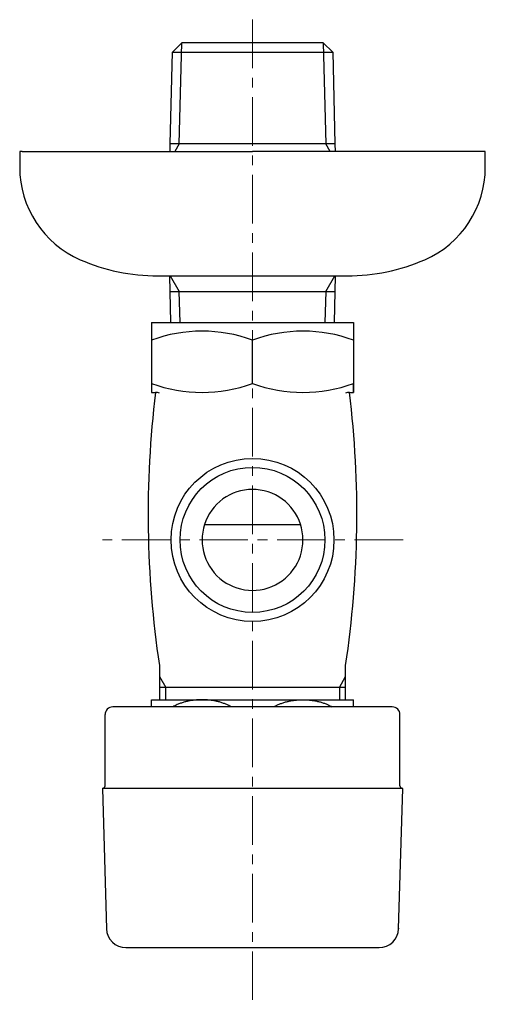
# Model space of a CAD drawing. Units: millimetres. Extents: x 0 to 16078, y -14625 to 2970.
# Drawn here: x 7981 to 8041, y -10644 to -10517 of the extents above; entities that cross this region are included whole.
import ezdxf

# ---------------------------------------------------------------- set-up
doc = ezdxf.new("R2010")
doc.units = ezdxf.units.MM
doc.linetypes.add('CENTER1', pattern=[10, 6.25, -1.25, 1.25, -1.25])
doc.layers.add('1', color=7, linetype='Continuous')
doc.layers.add('中心線', color=1, linetype='CENTER1', lineweight=15)

msp = doc.modelspace()

# ---------------------------------------------------------------- linework, layer by layer
at = {"color": 7, "linetype": 'Continuous'}
for p, q in [((7997.55, -10556.36), (7997.55, -10565.36)), ((7997.55, -10556.36), (8023.55, -10556.36)), ((8023.55, -10556.36), (8023.55, -10565.36))]:
    msp.add_line(p, q, dxfattribs=at)
at = {"layer": '1', "color": 7, "linetype": 'Continuous'}
for p, q in [((8000.22, -10521.53), (8001.44, -10520.36)), ((8001.45, -10520.36), (8001.44, -10520.36)), ((8019.65, -10520.36), (8001.45, -10520.36)), ((8019.65, -10520.36), (8019.65, -10520.36)), ((8019.65, -10520.36), (8020.88, -10521.53)), ((7999.94, -10533.36), (8000.22, -10521.53)), ((8000.22, -10521.53), (8019.71, -10521.53)), ((8019.71, -10521.53), (8020.88, -10521.53)), ((8020.88, -10521.53), (8021.15, -10533.36)), ((7980.55, -10534.36), (7980.55, -10536.36)), ((7980.85, -10534.36), (7980.55, -10534.36)), ((7980.85, -10534.36), (8010.55, -10534.36)), ((7999.92, -10534.36), (7999.94, -10533.36)), ((8019.99, -10533.36), (7999.94, -10533.36)), ((8040.55, -10534.36), (8010.55, -10534.36)), ((8021.15, -10533.36), (8019.99, -10533.36)), ((8021.15, -10533.36), (8021.18, -10534.36)), ((8040.55, -10536.36), (8040.55, -10534.36)), ((7998.34, -10550.36), (7999.95, -10550.36)), ((7999.94, -10552.36), (7999.89, -10550.36)), ((7999.95, -10550.36), (8022.75, -10550.36)), ((8021.2, -10550.36), (8021.15, -10552.36)), ((7999.94, -10552.36), (8019.99, -10552.36)), ((8000.04, -10556.36), (7999.94, -10552.36)), ((8019.99, -10552.36), (8021.15, -10552.36)), ((8021.15, -10552.36), (8021.06, -10556.36)), ((8010.55, -10564.21), (8010.55, -10558.62)), ((8023.55, -10565.38), (8023.55, -10564.22)), ((7997.55, -10565.38), (7998.06, -10565.38)), ((8023.04, -10565.38), (8023.55, -10565.38)), ((8004.36, -10582.36), (8016.73, -10582.36)), ((7998.55, -10600.52), (7998.55, -10604.86)), ((8022.55, -10604.86), (8022.55, -10600.52)), ((7999.36, -10603.36), (7998.55, -10603.36)), ((7999.36, -10603.36), (7998.55, -10603.36)), ((8015.48, -10603.36), (7999.36, -10603.36)), ((8022.55, -10603.36), (8015.48, -10603.36)), ((7997.55, -10605.86), (7997.55, -10604.94)), ((7997.55, -10604.94), (8013.59, -10604.94)), ((8013.59, -10604.94), (8023.55, -10604.94)), ((8023.55, -10605.86), (8023.55, -10604.94)), ((7996.55, -10605.86), (7992.55, -10605.86)), ((8028.55, -10605.86), (7996.55, -10605.86)), ((7991.55, -10616.01), (7991.55, -10606.86)), ((8029.55, -10616.01), (8029.55, -10606.86)), ((8029.9, -10616.36), (7991.2, -10616.36)), ((7991.2, -10616.36), (7991.73, -10634.44)), ((8029.37, -10634.44), (8029.9, -10616.36)), ((8029.37, -10634.37), (8029.37, -10634.44)), ((7994.23, -10636.86), (8005.8, -10636.86)), ((8005.8, -10636.86), (8026.87, -10636.86))]:
    msp.add_line(p, q, dxfattribs=at)
at = {"layer": '1', "color": 2, "linetype": 'Continuous'}
for p, q in [((8001.11, -10533.36), (8001.45, -10520.36)), ((8019.65, -10520.36), (8019.99, -10533.36)), ((8001.11, -10533.36), (8000.53, -10534.36)), ((8020.57, -10534.36), (8019.99, -10533.36)), ((7999.95, -10550.36), (8001.11, -10552.36)), ((8019.99, -10552.36), (8021.14, -10550.36)), ((8001.21, -10556.36), (8001.11, -10552.36)), ((8019.99, -10552.36), (8019.89, -10556.36)), ((7998.55, -10601.96), (7999.36, -10603.36)), ((8021.74, -10603.36), (8022.55, -10601.96)), ((7999.36, -10604.86), (7999.36, -10603.36)), ((8021.74, -10603.36), (8021.74, -10604.86))]:
    msp.add_line(p, q, dxfattribs=at)
at = {"layer": '1', "color": 7, "linetype": 'Continuous'}
msp.add_circle((8010.55, -10584.36), 10.5, dxfattribs=at)
at = {"layer": '1', "color": 2, "linetype": 'Continuous'}
msp.add_circle((8010.55, -10584.36), 9.34, dxfattribs=at)
at = {"layer": '1', "color": 7, "linetype": 'Continuous'}
for centre, radius, start, end in [((7993.55, -10536.36), 13, 180, 246.4435), ((8027.55, -10536.36), 13, 293.5565, 0), ((7998.34, -10525.36), 25, 246.4435, 270), ((8022.75, -10525.36), 25, 270, 293.5565), ((8004.05, -10576.24), 18.77, 69.7438, 110.2562), ((8017.05, -10576.24), 18.77, 69.7438, 110.2562), ((8004.05, -10546.6), 18.77, 249.7438, 290.2562), ((8017.05, -10546.6), 18.77, 249.7438, 290.2562), ((8128.14, -10581.1), 131.04, 173.1053, 188.5244), ((7998.06, -10567.38), 2, 75.8509, 90), ((7892.96, -10581.1), 131.04, 351.4756, 6.8947), ((8023.04, -10567.38), 2, 90, 104.1491), ((8010.55, -10584.36), 6.5, 72.0798, 287.9202), ((8010.55, -10584.36), 6.5, 287.9202, 72.0798), ((7992.55, -10606.86), 1, 90, 180), ((8028.55, -10606.86), 1, 0, 90), ((7991.2, -10616.01), 0.35, 270, 0), ((8029.9, -10616.01), 0.35, 180, 270), ((7994.23, -10634.36), 2.5, 181.6765, 270), ((8026.87, -10634.36), 2.5, 270, 358.3235)]:
    msp.add_arc(centre, radius, start, end, dxfattribs=at)
for points in [[(8007.81, -10605.86), (8007.71, -10605.8), (8007.61, -10605.75), (8007.23, -10605.56), (8006.83, -10605.41), (8006.61, -10605.33), (8006.39, -10605.26), (8006.17, -10605.2), (8005.94, -10605.15), (8005.71, -10605.1), (8005.48, -10605.06), (8005.25, -10605.02), (8005.01, -10604.99), (8004.77, -10604.97), (8004.53, -10604.95), (8004.29, -10604.94), (8004.05, -10604.94), (8003.81, -10604.94), (8003.56, -10604.95), (8003.32, -10604.97), (8003.08, -10604.99), (8002.85, -10605.02), (8002.61, -10605.06), (8002.38, -10605.1), (8002.15, -10605.15), (8001.93, -10605.2), (8001.7, -10605.26), (8001.49, -10605.33), (8001.28, -10605.4), (8001.07, -10605.48), (8000.86, -10605.57), (8000.56, -10605.71), (8000.27, -10605.86)], [(8013.28, -10605.86), (8013.38, -10605.8), (8013.49, -10605.75), (8013.87, -10605.56), (8014.27, -10605.41), (8014.48, -10605.33), (8014.7, -10605.26), (8014.93, -10605.2), (8015.15, -10605.15), (8015.38, -10605.1), (8015.61, -10605.06), (8015.85, -10605.02), (8016.09, -10604.99), (8016.33, -10604.97), (8016.56, -10604.95), (8016.81, -10604.94), (8017.05, -10604.94), (8017.29, -10604.94), (8017.53, -10604.95), (8017.77, -10604.97), (8018.01, -10604.99), (8018.25, -10605.02), (8018.48, -10605.06), (8018.71, -10605.1), (8018.94, -10605.15), (8019.17, -10605.2), (8019.39, -10605.26), (8019.61, -10605.33), (8019.82, -10605.4), (8020.03, -10605.48), (8020.23, -10605.57), (8020.53, -10605.71), (8020.83, -10605.86)]]:
    msp.add_spline(points, degree=3, dxfattribs=at)
at = {"layer": '中心線'}
for p, q in [((8010.55, -10517.36), (8010.55, -10644.16)), ((8029.96, -10584.36), (7991.14, -10584.36))]:
    msp.add_line(p, q, dxfattribs=at)

doc.saveas('drawing.dxf')
